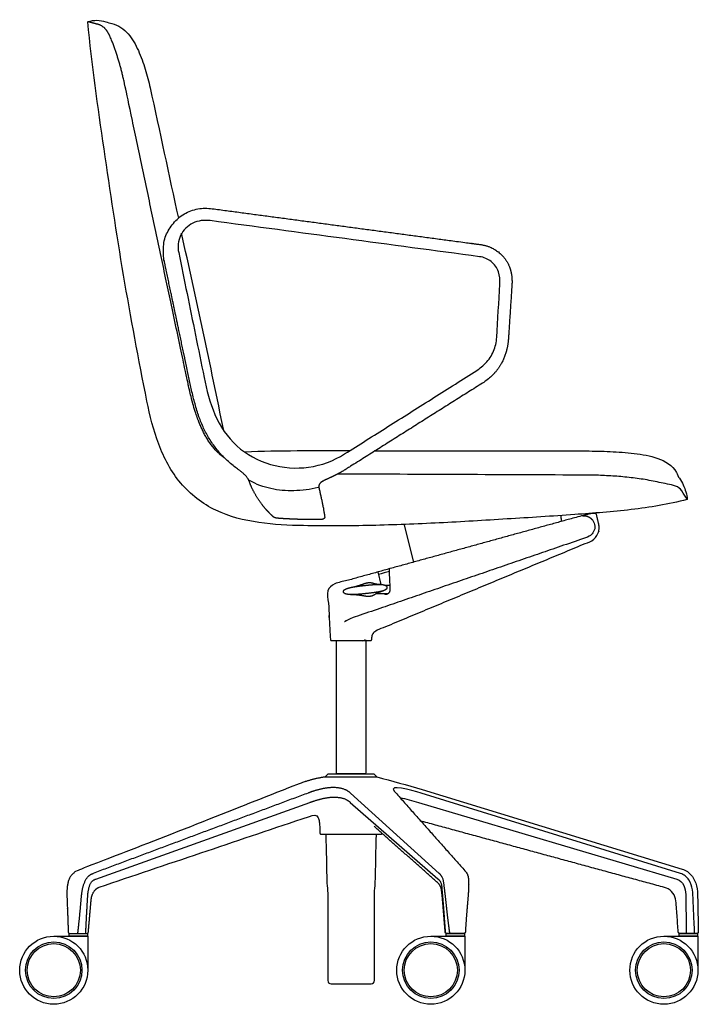
# Model space of a CAD drawing. Units: inches. Extents: x -12.9 to 49.8, y 0 to 72.9.
# Drawn here: x 24.3 to 49.8, y 0 to 37 of the extents above; entities that cross this region are included whole.
import ezdxf

# ---------------------------------------------------------------- set-up
doc = ezdxf.new("R2010")
doc.units = ezdxf.units.IN
doc.header["$MEASUREMENT"] = 0
doc.layers.get('0').update_dxf_attribs({"color": 18, "true_color": 0x000000})

msp = doc.modelspace()

# ---------------------------------------------------------------- linework, layer by layer
for p, q in [((37.786, 16.249), (37.896, 15.782)), ((26.173, 2.66), (26.86, 2.66)), ((26.173, 2.56), (26.173, 2.66)), ((26.86, 2.66), (26.86, 2.56)), ((40.349, 2.66), (41.037, 2.66)), ((40.349, 2.56), (40.349, 2.66)), ((41.037, 2.66), (41.037, 2.56)), ((49.111, 2.66), (49.798, 2.66)), ((49.111, 2.56), (49.111, 2.66)), ((49.798, 2.66), (49.798, 2.56)), ((26.86, 2.56), (26.173, 2.56)), ((41.037, 2.56), (40.349, 2.56)), ((49.798, 2.56), (49.111, 2.56))]:
    msp.add_line(p, q)
at = {"lineweight": -3}
for p, q in [((35.804, 8.547), (37.745, 8.547)), ((40.09, 4.919), (36.753, 7.94)), ((49.158, 4.919), (39.411, 7.94)), ((39.45, 8.067), (49.222, 5.079)), ((27.177, 4.707), (35.229, 7.589)), ((36.746, 7.589), (40.038, 4.718)), ((39.304, 7.589), (49.026, 4.707)), ((34.941, 6.974), (35.209, 7.064)), ((26.2, 2.66), (26.838, 2.659)), ((41.011, 2.66), (40.375, 2.66)), ((49.769, 2.66), (49.135, 2.66)), ((25.596, 2.56), (26.876, 2.56)), ((39.772, 2.56), (41.052, 2.56)), ((48.534, 2.56), (49.814, 2.56))]:
    msp.add_line(p, q, dxfattribs=at)
for points in [[(38.752, 18.059), (39.122, 16.617)], [(38.153, 15.432), (37.723, 15.432)], [(35.79, 8.541), (35.915, 8.666), (37.634, 8.666), (37.759, 8.541)]]:
    msp.add_lwpolyline(points)
msp.add_lwpolyline([(38.242, 15.745), (38.068, 15.745)], dxfattribs=at)
for centre, radius in [((25.596, 1.28), 1.28), ((25.596, 1.28), 1.062), ((25.596, 1.28), 1), ((39.772, 1.28), 1.28), ((39.772, 1.28), 1.062), ((39.772, 1.28), 1), ((48.534, 1.28), 1.28), ((48.534, 1.28), 1.062), ((48.534, 1.28), 1)]:
    msp.add_circle(centre, radius)
at = {"lineweight": -3, "extrusion": (0, 0, -1)}
for centre, radius, start, end in [((-27.701, -30.361), 40.184, 104.4744, 107), ((-8838.419, -26130.667), 27580.383, 71.3691015, 71.3858437)]:
    msp.add_arc(centre, radius, start, end, dxfattribs=at)
at = {"lineweight": -3}
for points, degree, knots in [([(37.67, 20.796), (38.994, 20.796), (41.642, 20.796), (44.289, 20.797), (45.613, 20.797), (45.915, 20.796), (46.517, 20.783), (47.419, 20.714), (48.314, 20.574), (48.86, 20.262), (49.009, 19.99), (49.042, 19.93), (49.076, 19.822), (49.117, 19.77), (49.176, 19.695), (49.267, 19.525), (49.368, 19.257), (49.41, 19.07), (49.41, 18.974), (49.053, 18.879), (48.359, 18.731), (47.305, 18.583), (46.245, 18.484), (45.538, 18.433), (45.184, 18.407), (44.335, 18.345), (42.637, 18.239), (40.09, 18.084), (37.54, 17.982), (35.839, 17.975), (34.988, 17.989), (34.426, 17.998), (33.304, 18.055), (31.646, 18.458), (30.274, 19.513), (29.481, 21.03), (29.207, 22.123), (29.098, 22.673), (28.786, 24.244), (28.194, 27.393), (27.481, 32.145), (27.028, 35.317), (26.876, 36.93), (27.107, 37.005), (27.341, 36.997), (27.552, 36.926), (27.613, 36.906), (27.721, 36.876), (27.783, 36.863), (28.028, 36.81), (28.438, 36.505), (28.794, 35.849), (29.044, 35.155), (29.169, 34.678), (29.222, 34.438), (29.584, 32.807), (29.92, 31.171), (30.281, 29.541)], 3, [-2, -2, -2, -2, -1, 0, 0, 0, 1, 2, 3, 4, 4, 4, 5, 5, 5, 6, 7, 8, 8, 8, 9, 10, 11, 12, 12, 12, 13, 14, 15, 16, 16, 16, 17, 18, 19, 20, 21, 21, 21, 22, 23, 24, 24, 24, 25, 25, 25, 26, 26, 26, 27, 28, 29, 30, 30, 30, 31, 31, 31, 31]), ([(36.533, 20.685), (36.123, 20.426), (35.193, 20.084), (33.716, 20.195), (32.398, 20.898), (31.575, 22.138), (31.346, 23.087), (31.25, 23.561), (31.141, 24.092), (31.033, 24.623), (30.925, 25.153), (30.819, 25.674), (30.712, 26.196), (30.606, 26.717), (30.502, 27.228), (30.397, 27.739), (30.293, 28.25), (30.249, 28.466), (30.296, 28.932), (30.794, 29.427), (31.255, 29.482), (31.474, 29.453), (34.851, 29.001), (38.228, 28.55), (41.606, 28.098), (41.763, 28.077), (42.066, 27.948), (42.357, 27.548), (42.379, 27.222), (42.369, 27.064), (42.33, 26.399), (42.29, 25.733), (42.25, 25.068), (42.24, 24.888), (42.16, 24.53), (41.853, 24.072), (41.557, 23.858), (41.405, 23.762), (40.863, 23.42), (40.322, 23.078), (39.781, 22.736), (39.239, 22.394), (38.698, 22.052), (38.157, 21.71), (37.616, 21.368), (37.074, 21.026), (36.533, 20.685)], 3, [24.002282, 24.002282, 24.002282, 24.002282, 25.002282, 26.002282, 27.002282, 28.002282, 29.002282, 29.002282, 29.002282, 30.627838, 30.627838, 30.627838, 32.223306, 32.223306, 32.223306, 33.788671, 33.788671, 33.788671, 34.788671, 35.788671, 36.788671, 36.788671, 36.788671, 47.022286, 47.022286, 47.022286, 48.022286, 49.022286, 50.022286, 50.022286, 50.022286, 52.022093, 52.022093, 52.022093, 53.022093, 54.022093, 55.022093, 55.022093, 55.022093, 56.945048, 56.945048, 56.945048, 58.868002, 58.868002, 58.868002, 60.790954, 60.790954, 60.790954, 60.790954]), ([(35.543, 19.426), (35.242, 19.346), (34.645, 19.273), (33.755, 19.341), (33.208, 19.541), (32.96, 19.688)], 3, [-0.080716, -0.080716, -0.080716, -0.080716, 1, 2, 3, 3, 3, 3]), ([(45.475, 18.363), (45.595, 18.373), (45.813, 18.267), (45.942, 18.061), (45.929, 17.792), (45.771, 17.596), (45.657, 17.557), (41.186, 16.021), (36.716, 14.485), (36.616, 14.451), (36.532, 14.371)], 2, [0, 0, 0, 1, 2, 3, 4, 5, 5, 14.454241, 14.454241, 15.454241, 15.454241, 15.454241]), ([(38.021, 15.432), (38.052, 15.418), (38.12, 15.418), (38.183, 15.446), (38.228, 15.497), (38.251, 15.561), (38.249, 15.595), (38.231, 15.981), (38.213, 16.367)], 2, [0, 0, 0, 1, 2, 3, 4, 5, 5, 5.772201, 5.772201, 5.772201]), ([(37.97, 15.532), (37.992, 15.539), (38.035, 15.558), (38.075, 15.583), (38.11, 15.615), (38.126, 15.66), (38.115, 15.707), (38.08, 15.74), (38.037, 15.759), (37.991, 15.77), (37.945, 15.779), (37.921, 15.78), (37.881, 15.783), (37.799, 15.788), (37.718, 15.801), (37.638, 15.817), (37.56, 15.842), (37.479, 15.852), (37.397, 15.846), (37.317, 15.828), (37.24, 15.802), (37.163, 15.775), (37.085, 15.749), (37.007, 15.725), (36.929, 15.703), (36.849, 15.685), (36.809, 15.678), (36.784, 15.673), (36.737, 15.662), (36.689, 15.65), (36.642, 15.636), (36.596, 15.619), (36.551, 15.598), (36.511, 15.57), (36.483, 15.528), (36.49, 15.477), (36.527, 15.442), (36.572, 15.423), (36.62, 15.411), (36.644, 15.407), (36.693, 15.4), (36.791, 15.394), (36.889, 15.391), (36.987, 15.384), (37.084, 15.372), (37.181, 15.358), (37.278, 15.343), (37.375, 15.326), (37.473, 15.328), (37.571, 15.345), (37.656, 15.395), (37.741, 15.443), (37.831, 15.483), (37.924, 15.515), (37.97, 15.532)], 2, [-10, -10, -10, -9, -8, -7, -6, -5, -4, -3, -2, -1, 0, 0, 1, 2, 3, 4, 5, 6, 7, 8, 9, 10, 11, 12, 13, 14, 14, 15, 16, 17, 18, 19, 20, 21, 22, 23, 24, 25, 26, 26, 27, 28, 29, 30, 31, 32, 33, 34, 35, 36, 37, 38, 39, 40, 40, 40]), ([(35.536, 7.014), (35.545, 6.991), (35.562, 6.943), (35.586, 6.839), (35.594, 6.75), (35.594, 6.686)], 3, [17.6726546, 17.6726546, 17.6726546, 17.6726546, 17.7573695, 17.8420844, 18.0115142, 18.0115142, 18.0115142, 18.0115142]), ([(26.5, 2.66), (26.527, 2.882), (26.57, 3.3), (26.608, 3.69), (26.638, 4.082), (26.697, 4.47), (26.881, 4.848), (27.072, 4.919)], 2, [-0.142992, -0.142992, -0.142992, 1, 2, 3, 4, 5, 6, 6, 6]), ([(40.489, 2.66), (40.458, 2.873), (40.409, 3.273), (40.366, 3.646), (40.327, 4.019), (40.282, 4.39), (40.23, 4.792), (40.09, 4.919)], 2, [-0.149638, -0.149638, -0.149638, 1, 2, 3, 4, 5, 6, 6, 6]), ([(41.098, 4.972), (41.17, 4.868), (41.195, 4.625), (41.195, 4.384), (41.18, 4.143), (41.159, 3.902), (41.139, 3.662), (41.129, 3.542)], 2, [9, 9, 9, 10.000012, 11.000024, 12.000036, 13.000048, 14.00006, 15, 15, 15]), ([(49.691, 2.66), (49.683, 2.811), (49.669, 3.093), (49.651, 3.509), (49.633, 3.905), (49.624, 4.302), (49.512, 4.693), (49.286, 4.88), (49.158, 4.919)], 3, [-0.140075, -0.140075, -0.140075, -0.140075, 1, 2, 3, 4, 5, 6, 6, 6, 6]), ([(26.798, 2.659), (26.808, 2.862), (26.827, 3.239), (26.846, 3.588), (26.866, 3.936), (26.889, 4.285), (27.005, 4.646), (27.177, 4.707)], 2, [-0.160575, -0.160575, -0.160575, 1, 2, 3, 4, 5, 6, 6, 6]), ([(40.314, 2.715), (40.303, 2.848), (40.281, 3.113), (40.26, 3.378), (40.238, 3.643), (40.216, 3.908), (40.191, 4.172), (40.153, 4.441), (40.061, 4.541)], 2, [18.636299, 18.636299, 18.636299, 19.63629, 20.636291, 21.636293, 22.636294, 23.636296, 24.636297, 25.636299, 25.636299, 25.636299]), ([(49.026, 4.707), (49.141, 4.673), (49.312, 4.483), (49.365, 4.128), (49.359, 3.775), (49.368, 3.422), (49.37, 3.05), (49.372, 2.796), (49.372, 2.66)], 3, [2.03811, 2.03811, 2.03811, 2.03811, 3.03811, 4.03811, 5.03811, 6.03811, 7.03811, 8.19448, 8.19448, 8.19448, 8.19448]), ([(26.896, 2.715), (26.91, 2.865), (26.936, 3.165), (26.963, 3.466), (26.989, 3.766), (27.014, 4.068), (27.158, 4.341), (27.304, 4.401)], 2, [9.637605, 9.637605, 9.637605, 10.637604, 11.637604, 12.637604, 13.637604, 14.637605, 15.637605, 15.637605, 15.637605])]:
    msp.add_open_spline(points, degree=degree, knots=knots, dxfattribs=at)
msp.add_rational_spline([(32.006, 20.539), (31.552, 20.86), (30.988, 21.833), (30.734, 22.905), (30.621, 23.441), (29.845, 27.105), (29.068, 30.77), (28.294, 34.435), (28.233, 34.727), (28.093, 35.322), (27.816, 36.158), (27.563, 36.752), (27.251, 36.831), (27.126, 36.863), (27.001, 36.896), (26.876, 36.93)], [1, 1, 1, 1, 1, 1, 1, 1, 1, 1, 1, 1, 1, 0.999980372361, 0.999980372361, 1], degree=3, knots=[-2, -2, -2, -2, -1, 0, 0, 0, 1, 1, 1, 2, 3, 4, 4, 4, 4.388038, 4.388038, 4.388038, 4.388038])
for points, weights, degree, knots in [([(35.649, 19.621), (35.711, 19.663), (35.937, 19.772), (36.308, 19.938), (36.595, 20.118), (36.736, 20.207), (38.402, 21.257), (40.067, 22.307), (41.732, 23.357), (41.923, 23.477), (42.264, 23.781), (42.601, 24.379), (42.678, 24.83), (42.692, 25.054), (42.735, 25.719), (42.778, 26.384), (42.821, 27.049), (42.836, 27.283), (42.78, 27.763), (42.331, 28.338), (41.883, 28.522), (41.65, 28.553), (38.273, 29.004), (34.896, 29.456), (31.519, 29.907), (31.179, 29.952), (30.474, 29.82), (29.755, 29.015), (29.672, 28.308), (29.743, 27.972), (30.066, 26.445), (30.388, 24.918), (30.711, 23.391), (30.774, 23.091), (30.95, 22.328), (31.287, 21.466), (31.81, 20.7), (32.269, 20.286), (32.521, 20.11), (32.601, 20.054), (32.91, 19.816), (32.986, 19.519), (33.12, 19.255), (33.268, 18.996), (33.442, 18.754), (33.636, 18.528), (33.778, 18.389), (33.851, 18.322), (33.904, 18.274), (34.009, 18.267), (34.089, 18.261), (34.253, 18.25), (34.581, 18.232), (35.074, 18.217), (35.402, 18.216), (35.567, 18.217), (35.692, 18.219), (35.797, 18.229), (35.782, 18.334), (35.732, 18.697), (35.647, 19.054), (35.566, 19.411), (35.547, 19.494), (35.579, 19.573), (35.649, 19.621)], [1, 1, 1, 1, 1, 1, 1, 1, 1, 1, 1, 1, 1, 1, 1, 1, 1, 1, 1, 1, 1, 1, 1, 1, 1, 1, 1, 1, 1, 1, 1, 1, 1, 1, 1, 1, 1, 1, 1, 1, 1, 1, 1, 1, 1, 1, 1, 1, 1, 1, 1, 1, 1, 1, 1, 1, 1, 1, 1, 1, 1, 1, 0.883822638542, 0.883822638542, 1], 3, [-2288.8701, -2288.8701, -2288.8701, -2288.8701, -2288.419529, -2287.419529, -2286.419529, -2286.419529, -2286.419529, -2280.507419, -2280.507419, -2280.507419, -2279.507419, -2278.507419, -2277.507419, -2277.507419, -2277.507419, -2275.508183, -2275.508183, -2275.508183, -2274.508183, -2273.508183, -2272.508183, -2272.508183, -2272.508183, -2262.275383, -2262.275383, -2262.275383, -2261.275383, -2260.275383, -2259.275383, -2259.275383, -2259.275383, -2254.592954, -2254.592954, -2254.592954, -2253.592954, -2252.592954, -2251.592954, -2250.592954, -2250.592954, -2250.592954, -2249.592954, -2248.592954, -2247.592954, -2246.592954, -2245.592954, -2244.592954, -2243.592954, -2243.592954, -2243.592954, -2242.592954, -2242.592954, -2242.592954, -2241.592954, -2240.592954, -2239.592954, -2239.592954, -2239.592954, -2238.592954, -2238.592954, -2238.592954, -2237.676023, -2237.676023, -2237.676023, -2237.436305, -2237.436305, -2237.436305, -2237.436305]), ([(37.555, 13.703), (37.545, 13.693), (37.534, 13.683), (37.524, 13.673), (37.524, 13.673), (37.213, 13.673), (36.775, 13.673), (36.336, 13.673), (36.026, 13.673), (36.026, 13.673), (36.015, 13.683), (36.005, 13.693), (35.994, 13.703), (35.959, 14.367), (35.924, 15.03), (35.89, 15.694), (35.889, 15.714), (35.9, 15.73), (35.919, 15.735), (39.09, 16.608), (42.262, 17.482), (45.433, 18.355), (45.556, 18.389), (45.681, 18.42), (45.806, 18.446), (45.854, 18.446), (45.902, 18.446), (45.949, 18.446), (45.973, 18.446), (45.992, 18.437), (45.997, 18.416), (46.026, 18.295), (46.054, 18.174), (46.083, 18.053), (46.148, 17.78), (46.017, 17.5), (45.758, 17.393), (43.09, 16.283), (40.423, 15.174), (37.755, 14.065), (37.64, 14.018), (37.566, 13.915), (37.56, 13.792), (37.558, 13.762), (37.557, 13.733), (37.555, 13.703)], [1, 1, 1, 1, 0.804737854124, 0.804737854124, 1, 0.804737854124, 0.804737854124, 1, 1, 1, 1, 1, 1, 1, 0.869505550738, 0.891163792823, 1.06497472625, 1.06497472625, 1.06497472625, 1.06497472625, 1.06463515218, 1.06463515218, 1.06497472625, 1.06497472625, 1.06497472625, 1.06497472625, 1.06497472625, 1.06497472625, 1.06497472625, 1.06497472625, 1.06497472625, 1.06497472625, 1.06497472625, 1.06497472625, 1.06497472625, 1.06497472625, 1.06497472625, 1.06497472625, 1.06497472625, 1.06497472625, 1.06497472625, 1.06497472625, 1.06497472625, 1.06497472625], 3, [-1.076141, -1.076141, -1.076141, -1.076141, -1.032619, -1.032619, -1.032619, 0.538177, 0.538177, 0.538177, 2.108974, 2.108974, 2.108974, 2.152496, 2.152496, 2.152496, 4.146605, 4.146605, 4.146605, 4.20078, 4.20078, 4.20078, 14.068739, 14.068739, 14.068739, 14.453136, 14.453136, 14.453136, 14.596172, 14.596172, 14.596172, 15.596172, 15.596172, 15.596172, 15.969267, 15.969267, 15.969267, 16.969267, 16.969267, 16.969267, 25.636841, 25.636841, 25.636841, 26.636841, 26.636841, 26.636841, 26.726028, 26.726028, 26.726028, 26.726028]), ([(35.804, 8.547), (35.231, 8.456), (34.692, 8.241), (30.632, 6.623), (26.553, 5.052), (26.403, 4.996), (26.182, 4.766), (26.1, 4.457), (26.086, 4.143), (26.102, 3.83), (26.107, 3.673), (26.126, 3.196), (26.14, 2.718), (26.145, 2.66), (26.2, 2.66)], [1, 0.993922225053, 1, 0.999984016147, 1, 1, 1, 1, 1, 1, 1, 1, 1, 1, 1], 2, [-1.156148, -1.156148, -1.156148, 0, 0, 1, 1, 2.000051, 3.000102, 4.000153, 5.000203, 6, 6, 7, 7, 8, 8, 8]), ([(35.665, 6.39), (35.665, 6.39), (36.775, 6.39), (37.884, 6.39), (37.884, 6.39)], [1, 0.707106781187, 1, 0.707106781187, 1], 2, [19.237822, 19.237822, 19.237822, 20.981099, 20.981099, 22.724376, 22.724376, 22.724376])]:
    msp.add_rational_spline(points, weights, degree=degree, knots=knots, dxfattribs=at)
for points, degree in [([(31.987, 21.557), (31.734, 22.797), (31.225, 25.277), (30.671, 27.747), (30.405, 28.985)], 3), ([(36.71, 20.796), (36.055, 20.795), (34.745, 20.801), (33.435, 20.787), (32.781, 20.749)], 3), ([(44.659, 18.37), (44.666, 18.258), (44.674, 18.147)], 2), ([(38.218, 16.269), (38.081, 16.231), (37.944, 16.193), (37.808, 16.156)], 3), ([(36.809, 15.678), (36.916, 15.698), (37.134, 15.726), (37.352, 15.75), (37.571, 15.771), (37.79, 15.783), (37.9, 15.777)], 2), ([(37.982, 15.538), (37.853, 15.505), (37.586, 15.464), (37.317, 15.434), (37.049, 15.407), (36.778, 15.391), (36.644, 15.407)], 2), ([(36.753, 7.94), (36.591, 8.079), (36.175, 8.159), (35.758, 8.119), (35.354, 8.014), (35.159, 7.94)], 2), ([(39.411, 7.94), (39.026, 8.059), (38.15, 8.292), (38.41, 7.999)], 3), ([(35.159, 7.94), (31.116, 6.43), (27.072, 4.919)], 2), ([(35.229, 7.589), (35.416, 7.657), (35.8, 7.762), (36.197, 7.8), (36.593, 7.723), (36.746, 7.589)], 2), ([(38.41, 7.999), (39.751, 6.485), (41.098, 4.972)], 2), ([(38.613, 7.768), (38.848, 7.726), (39.075, 7.655), (39.304, 7.589)], 3), ([(35.209, 7.064), (35.36, 7.115), (35.486, 7.139), (35.536, 7.014)], 3), ([(35.594, 6.686), (35.594, 6.573), (35.595, 6.46)], 2), ([(40.061, 4.541), (38.852, 5.614), (37.642, 6.686)], 2), ([(48.554, 4.392), (43.961, 5.643), (39.369, 6.895)], 2), ([(35.595, 6.46), (35.601, 6.396), (35.665, 6.39)], 2), ([(37.884, 6.39), (37.921, 6.392), (37.942, 6.42)], 2), ([(49.222, 5.079), (49.36, 5.038), (49.608, 4.866), (49.785, 4.456), (49.806, 4.021), (49.811, 3.588), (49.82, 3.155), (49.826, 2.866), (49.828, 2.721)], 3), ([(40.038, 4.718), (40.166, 4.606), (40.198, 4.226), (40.226, 3.891), (40.253, 3.555), (40.278, 3.219), (40.302, 2.883), (40.315, 2.715)], 2), ([(49.075, 2.715), (49.068, 2.82), (49.051, 3.028), (49.029, 3.342), (49.001, 3.654), (48.991, 3.97), (48.85, 4.264), (48.654, 4.366), (48.554, 4.392)], 3), ([(41.129, 3.542), (41.095, 3.129), (41.071, 2.716)], 2), ([(26.838, 2.659), (26.888, 2.659), (26.896, 2.715)], 2), ([(40.375, 2.66), (40.323, 2.664), (40.314, 2.715)], 2), ([(41.071, 2.716), (41.063, 2.664), (41.011, 2.66)], 2), ([(49.135, 2.66), (49.084, 2.664), (49.075, 2.715)], 2), ([(49.828, 2.721), (49.824, 2.665), (49.769, 2.66)], 2), ([(26.876, 2.56), (26.876, 1.92), (26.876, 1.28)], 2), ([(41.052, 2.56), (41.052, 1.92), (41.052, 1.28)], 2), ([(49.814, 2.56), (49.814, 1.92), (49.814, 1.28)], 2)]:
    msp.add_open_spline(points, degree=degree, dxfattribs=at)
for points, degree, knots in [([(49.41, 18.974), (49.342, 19.081), (49.274, 19.188), (49.206, 19.295), (49.094, 19.471), (48.654, 19.55), (48.06, 19.685), (47.452, 19.779), (46.841, 19.842), (46.227, 19.879), (45.818, 19.889), (45.613, 19.889), (44.055, 19.895), (40.94, 19.908), (37.824, 19.922), (36.266, 19.929)], 3, [0, 0, 0, 0, 0.380084, 0.380084, 0.380084, 1.380084, 2.380084, 3.380084, 4.380084, 5.380084, 6.380084, 6.380084, 6.380084, 7.380084, 8.380084, 8.380084, 8.380084, 8.380084]), ([(36.223, 8.666), (36.775, 8.666), (37.326, 8.666), (37.326, 11.169), (37.326, 13.673), (36.775, 13.673), (36.223, 13.673), (36.223, 11.169), (36.223, 8.666)], 2, [0, 0, 0, 1.102362, 1.102362, 6.368664, 6.368664, 7.471027, 7.471027, 12.737329, 12.737329, 12.737329]), ([(35.821, 6.39), (35.837, 5.777), (35.852, 5.164), (35.868, 4.552), (35.878, 4.425), (35.888, 4.299), (35.899, 4.172), (35.899, 3.08), (35.899, 1.989), (35.899, 0.897), (35.899, 0.815), (35.942, 0.772), (36.024, 0.772), (36.524, 0.772), (37.025, 0.772), (37.526, 0.772), (37.607, 0.772), (37.651, 0.815), (37.651, 0.897), (37.651, 1.989), (37.651, 3.08), (37.651, 4.172), (37.661, 4.299), (37.671, 4.425), (37.682, 4.552), (37.697, 5.164), (37.713, 5.777), (37.728, 6.39)], 3, [0.354882, 0.354882, 0.354882, 0.354882, 2.19389, 2.19389, 2.19389, 2.574696, 2.574696, 2.574696, 5.849696, 5.849696, 5.849696, 6.849696, 6.849696, 6.849696, 8.351664, 8.351664, 8.351664, 9.351664, 9.351664, 9.351664, 12.626664, 12.626664, 12.626664, 13.007471, 13.007471, 13.007471, 14.846479, 14.846479, 14.846479, 14.846479])]:
    msp.add_open_spline(points, degree=degree, knots=knots)
for points, weights, degree in [([(44.434, 18.079), (44.433, 18.079), (44.432, 18.079), (44.431, 18.079)], [1.03229840867, 1.02428810274, 1.01776776961, 1.01273740931], 3), ([(38.239, 16.373), (38.238, 16.374), (38.237, 16.373)], [0.902831440634, 0.93460056207, 0.987046382434], 2)]:
    msp.add_rational_spline(points, weights, degree=degree, dxfattribs=at)

doc.saveas('drawing.dxf')
